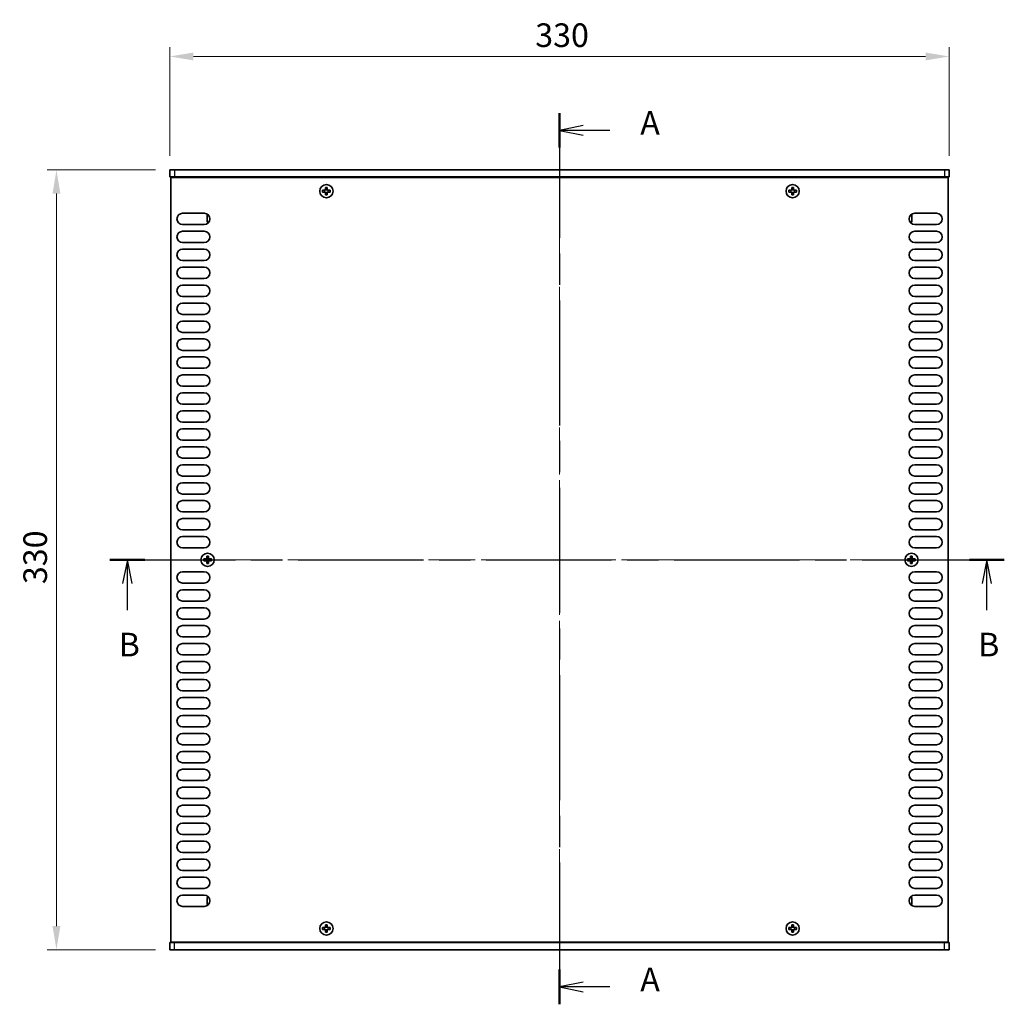
# Model space of a CAD drawing. Units: millimetres. Extents: x 0 to 7274, y 0 to 1124.
# Drawn here: x 1590 to 2007, y 450 to 866 of the extents above; entities that cross this region are included whole.
import ezdxf

# ---------------------------------------------------------------- set-up
doc = ezdxf.new("R2010")
doc.units = ezdxf.units.MM
doc.header["$LTSCALE"] = 3.5
doc.linetypes.add('CHAIN', pattern=[0.3543, 0.2362, -0.0295, 0.0591, -0.0295])
doc.layers.get('Defpoints').update_dxf_attribs({"lineweight": 25})
doc.layers.add('Centerline (ISO)', color=7, linetype='Continuous', lineweight=18, true_color=0x80ffff)
for name, color, linetype, lineweight in [('Dimension (ISO)', 7, 'Continuous', 18), ('Dimension (ISO) @ 1', 7, 'Continuous', 18), ('Section Line (ISO)', 7, 'CHAIN', 25), ('Visible (ISO)', 7, 'Continuous', 35), ('Visible Narrow (ISO)', 7, 'Continuous', 25)]:
    doc.layers.add(name, color=color, linetype=linetype, lineweight=lineweight)
doc.styles.add('Note Text (TK)', font='MS PGothic.ttf')
doc.dimstyles.new('Default - Method 1b (TK)', dxfattribs={"dimscale": 3.5, "dimtxt": 2.5, "dimasz": 2.5, "dimexe": 1, "dimexo": 1.5, "dimgap": 1, "dimtad": 1, "dimtoh": 1, "dimrnd": 1e-08, "dimdsep": 46, "dimtxsty": 'Note Text (TK)', "dimcen": 0.09, "dimdle": 5, "dimclrd": 100, "dimclre": 100, "dimclrt": 7, "dimadec": 1, "dimazin": 1, "dimtfac": 1, "dimtmove": 0, "dimatfit": 3, "dimfxl": 0, "dimtolj": 1, "dimlwd": -1, "dimlwe": -1, "dimarcsym": 0})

# ---------------------------------------------------------------- blocks, each defined once
blk = doc.blocks.new('2dTransSection0')
at = {"layer": 'Section Line (ISO)', "linetype": 'CHAIN', "ltscale": 15.986599}
blk.add_line((124.58, 214.66), (124.58, 120.38), dxfattribs=at)
at = {"layer": 'Section Line (ISO)', "linetype": 'Continuous', "lineweight": 50}
for p, q in [((124.58, 214.66), (124.58, 211)), ((124.58, 124.04), (124.58, 120.38))]:
    blk.add_line(p, q, dxfattribs=at)
at = {"layer": 'Section Line (ISO)', "linetype": 'Continuous'}
for p, q in [((127.08, 213.33), (124.58, 212.83)), ((127.08, 212.83), (124.58, 212.83)), ((124.58, 212.83), (127.08, 212.33)), ((129.91, 212.83), (127.08, 212.83)), ((127.08, 122.71), (124.58, 122.21)), ((127.08, 122.21), (124.58, 122.21)), ((124.58, 122.21), (127.08, 121.71)), ((129.91, 122.21), (127.08, 122.21))]:
    blk.add_line(p, q, dxfattribs=at)
at = {"layer": 'Section Line (ISO)', "char_height": 2.5, "attachment_point": 7, "style": 'Note Text (TK)'}
for insert in [(133.13, 211.59), (133.13, 120.97)]:
    blk.add_mtext('A', dxfattribs=dict(at, insert=insert))
blk = doc.blocks.new('2dTransSection1')
at = {"layer": 'Section Line (ISO)', "linetype": 'CHAIN', "ltscale": 16.048994}
blk.add_line((77, 167.4), (171.66, 167.4), dxfattribs=at)
at = {"layer": 'Section Line (ISO)', "linetype": 'Continuous', "lineweight": 50}
for p, q in [((77, 167.4), (80.69, 167.4)), ((167.98, 167.4), (171.66, 167.4))]:
    blk.add_line(p, q, dxfattribs=at)
at = {"layer": 'Section Line (ISO)', "linetype": 'Continuous'}
for p, q in [((78.84, 167.4), (78.34, 164.9)), ((78.84, 164.9), (78.84, 167.4)), ((79.34, 164.9), (78.84, 167.4)), ((169.82, 167.4), (169.32, 164.9)), ((169.82, 164.9), (169.82, 167.4)), ((170.32, 164.9), (169.82, 167.4)), ((78.84, 162.07), (78.84, 164.9)), ((169.82, 162.07), (169.82, 164.9))]:
    blk.add_line(p, q, dxfattribs=at)
at = {"layer": 'Section Line (ISO)', "char_height": 2.5, "attachment_point": 7, "style": 'Note Text (TK)'}
for insert in [(77.92, 156.4), (168.9, 156.4)]:
    blk.add_mtext('B', dxfattribs=dict(at, insert=insert))
blk = doc.blocks.new('*D22')
at = {"layer": 'Defpoints', "color": 0, "transparency": 16777216}
for p in [(1983.83, 850.59), (1653.83, 802.59), (1983.83, 802.59)]:
    blk.add_point(p, dxfattribs=at)
at = {"layer": 'Dimension (ISO)', "color": 100, "transparency": 16777216}
for p, q in [((1653.83, 808.59), (1653.83, 854.59)), ((1663.83, 850.59), (1973.83, 850.59)), ((1983.83, 808.59), (1983.83, 854.59))]:
    blk.add_line(p, q, dxfattribs=at)
for points in [[(1663.83, 852.25), (1663.83, 848.92), (1653.83, 850.59)], [(1973.83, 852.25), (1973.83, 848.92), (1983.83, 850.59)]]:
    blk.add_solid(points, dxfattribs=at)
at = {"layer": 'Dimension (ISO)', "color": 7, "transparency": 16777216, "insert": (1808.55, 859.59), "char_height": 10, "attachment_point": 4, "style": 'Note Text (TK)'}
blk.add_mtext('\\A1;330', dxfattribs=at)
blk = doc.blocks.new('*D23')
at = {"layer": 'Defpoints', "color": 0, "transparency": 16777216}
for p in [(1653.83, 802.59), (1605.83, 472.59), (1653.83, 472.59)]:
    blk.add_point(p, dxfattribs=at)
at = {"layer": 'Dimension (ISO)', "color": 100, "transparency": 16777216}
for p, q in [((1647.83, 802.59), (1601.83, 802.59)), ((1605.83, 792.59), (1605.83, 482.59)), ((1647.83, 472.59), (1601.83, 472.59))]:
    blk.add_line(p, q, dxfattribs=at)
for points in [[(1604.16, 792.59), (1607.5, 792.59), (1605.83, 802.59)], [(1604.16, 482.59), (1607.5, 482.59), (1605.83, 472.59)]]:
    blk.add_solid(points, dxfattribs=at)
at = {"layer": 'Dimension (ISO)', "color": 7, "transparency": 16777216, "insert": (1596.83, 627.3), "char_height": 10, "attachment_point": 4, "rotation": 90, "style": 'Note Text (TK)'}
blk.add_mtext('\\A1;330', dxfattribs=at)

msp = doc.modelspace()

# ---------------------------------------------------------------- linework, layer by layer
at = {"layer": 'Centerline (ISO)', "linetype": 'CHAIN', "ltscale": 23.990969}
for p, q in [((1818.8297, 812.5862), (1818.8297, 462.5862)), ((1644.3297, 637.5862), (1993.3297, 637.5862))]:
    msp.add_line(p, q, dxfattribs=at)
at = {"layer": 'Visible (ISO)'}
for p, q in [((1653.8297, 802.5862), (1655.8297, 802.5862)), ((1653.8297, 802.5862), (1653.8297, 799.5862)), ((1981.8297, 802.5862), (1655.8297, 802.5862)), ((1981.8297, 802.5862), (1983.8297, 802.5862)), ((1983.8297, 802.5862), (1983.8297, 799.5862)), ((1655.8297, 799.5862), (1653.8297, 799.5862)), ((1654.3297, 475.8362), (1654.3297, 799.3362)), ((1654.3297, 799.3362), (1983.3297, 799.3362)), ((1655.8297, 799.5862), (1981.8297, 799.5862)), ((1658.9797, 799.5862), (1658.9797, 799.3362)), ((1978.6797, 799.5862), (1978.6797, 799.3362)), ((1983.8297, 799.5862), (1981.8297, 799.5862)), ((1983.3297, 799.3362), (1983.3297, 475.8362)), ((1719.2547, 793.9612), (1718.5297, 793.9612)), ((1718.5297, 793.9612), (1718.5297, 793.2112)), ((1718.5297, 793.2112), (1719.2547, 793.2112)), ((1720.5047, 795.1862), (1719.7547, 795.1862)), ((1719.7547, 795.1862), (1719.7547, 794.4612)), ((1719.7547, 792.7112), (1719.7547, 791.9862)), ((1720.5047, 794.4612), (1720.5047, 795.1862)), ((1720.5047, 791.9862), (1720.5047, 792.7112)), ((1721.7297, 793.9612), (1721.0047, 793.9612)), ((1721.0047, 793.2112), (1721.7297, 793.2112)), ((1721.7297, 793.2112), (1721.7297, 793.9612)), ((1916.6547, 793.9612), (1915.9297, 793.9612)), ((1915.9297, 793.9612), (1915.9297, 793.2112)), ((1915.9297, 793.2112), (1916.6547, 793.2112)), ((1917.9047, 795.1862), (1917.1547, 795.1862)), ((1917.1547, 795.1862), (1917.1547, 794.4612)), ((1917.1547, 792.7112), (1917.1547, 791.9862)), ((1917.9047, 794.4612), (1917.9047, 795.1862)), ((1917.9047, 791.9862), (1917.9047, 792.7112)), ((1919.1297, 793.9612), (1918.4047, 793.9612)), ((1918.4047, 793.2112), (1919.1297, 793.2112)), ((1919.1297, 793.2112), (1919.1297, 793.9612)), ((1719.7547, 791.9862), (1720.5047, 791.9862)), ((1917.1547, 791.9862), (1917.9047, 791.9862)), ((1659.2297, 784.2362), (1668.4297, 784.2362)), ((1969.2297, 784.2362), (1978.4297, 784.2362)), ((1669.6297, 783.4862), (1669.6297, 780.4862)), ((1670.1725, 783.4862), (1669.6297, 783.4862)), ((1670.414, 780.4862), (1669.6297, 780.4862)), ((1967.2454, 780.4862), (1968.0297, 780.4862)), ((1967.4868, 783.4862), (1968.0297, 783.4862)), ((1968.0297, 780.4862), (1968.0297, 783.4862)), ((1668.4297, 779.4362), (1659.2297, 779.4362)), ((1659.2297, 776.6362), (1668.4297, 776.6362)), ((1978.4297, 779.4362), (1969.2297, 779.4362)), ((1969.2297, 776.6362), (1978.4297, 776.6362)), ((1668.4297, 771.8362), (1659.2297, 771.8362)), ((1978.4297, 771.8362), (1969.2297, 771.8362)), ((1659.2297, 769.0362), (1668.4297, 769.0362)), ((1969.2297, 769.0362), (1978.4297, 769.0362)), ((1668.4297, 764.2362), (1659.2297, 764.2362)), ((1978.4297, 764.2362), (1969.2297, 764.2362)), ((1659.2297, 761.4362), (1668.4297, 761.4362)), ((1969.2297, 761.4362), (1978.4297, 761.4362)), ((1668.4297, 756.6362), (1659.2297, 756.6362)), ((1978.4297, 756.6362), (1969.2297, 756.6362)), ((1659.2297, 753.8362), (1668.4297, 753.8362)), ((1969.2297, 753.8362), (1978.4297, 753.8362)), ((1668.4297, 749.0362), (1659.2297, 749.0362)), ((1659.2297, 746.2362), (1668.4297, 746.2362)), ((1978.4297, 749.0362), (1969.2297, 749.0362)), ((1969.2297, 746.2362), (1978.4297, 746.2362)), ((1668.4297, 741.4362), (1659.2297, 741.4362)), ((1659.2297, 738.6362), (1668.4297, 738.6362)), ((1978.4297, 741.4362), (1969.2297, 741.4362)), ((1969.2297, 738.6362), (1978.4297, 738.6362)), ((1668.4297, 733.8362), (1659.2297, 733.8362)), ((1978.4297, 733.8362), (1969.2297, 733.8362)), ((1659.2297, 731.0362), (1668.4297, 731.0362)), ((1969.2297, 731.0362), (1978.4297, 731.0362)), ((1668.4297, 726.2362), (1659.2297, 726.2362)), ((1978.4297, 726.2362), (1969.2297, 726.2362)), ((1659.2297, 723.4362), (1668.4297, 723.4362)), ((1969.2297, 723.4362), (1978.4297, 723.4362)), ((1668.4297, 718.6362), (1659.2297, 718.6362)), ((1978.4297, 718.6362), (1969.2297, 718.6362)), ((1659.2297, 715.8362), (1668.4297, 715.8362)), ((1969.2297, 715.8362), (1978.4297, 715.8362)), ((1668.4297, 711.0362), (1659.2297, 711.0362)), ((1978.4297, 711.0362), (1969.2297, 711.0362)), ((1659.2297, 708.2362), (1668.4297, 708.2362)), ((1969.2297, 708.2362), (1978.4297, 708.2362)), ((1668.4297, 703.4362), (1659.2297, 703.4362)), ((1659.2297, 700.6362), (1668.4297, 700.6362)), ((1978.4297, 703.4362), (1969.2297, 703.4362)), ((1969.2297, 700.6362), (1978.4297, 700.6362)), ((1668.4297, 695.8362), (1659.2297, 695.8362)), ((1659.2297, 693.0362), (1668.4297, 693.0362)), ((1978.4297, 695.8362), (1969.2297, 695.8362)), ((1969.2297, 693.0362), (1978.4297, 693.0362)), ((1668.4297, 688.2362), (1659.2297, 688.2362)), ((1978.4297, 688.2362), (1969.2297, 688.2362)), ((1659.2297, 685.4362), (1668.4297, 685.4362)), ((1969.2297, 685.4362), (1978.4297, 685.4362)), ((1668.4297, 680.6362), (1659.2297, 680.6362)), ((1978.4297, 680.6362), (1969.2297, 680.6362)), ((1659.2297, 677.8362), (1668.4297, 677.8362)), ((1969.2297, 677.8362), (1978.4297, 677.8362)), ((1668.4297, 673.0362), (1659.2297, 673.0362)), ((1978.4297, 673.0362), (1969.2297, 673.0362)), ((1659.2297, 670.2362), (1668.4297, 670.2362)), ((1969.2297, 670.2362), (1978.4297, 670.2362)), ((1668.4297, 665.4362), (1659.2297, 665.4362)), ((1978.4297, 665.4362), (1969.2297, 665.4362)), ((1659.2297, 662.6362), (1668.4297, 662.6362)), ((1969.2297, 662.6362), (1978.4297, 662.6362)), ((1668.4297, 657.8362), (1659.2297, 657.8362)), ((1659.2297, 655.0362), (1668.4297, 655.0362)), ((1978.4297, 657.8362), (1969.2297, 657.8362)), ((1969.2297, 655.0362), (1978.4297, 655.0362)), ((1668.4297, 650.2362), (1659.2297, 650.2362)), ((1659.2297, 647.4362), (1668.4297, 647.4362)), ((1978.4297, 650.2362), (1969.2297, 650.2362)), ((1969.2297, 647.4362), (1978.4297, 647.4362)), ((1668.4297, 642.6362), (1659.2297, 642.6362)), ((1978.4297, 642.6362), (1969.2297, 642.6362)), ((1668.9547, 637.9612), (1668.2297, 637.9612)), ((1668.2297, 637.9612), (1668.2297, 637.2112)), ((1670.2047, 639.1862), (1669.4547, 639.1862)), ((1669.4547, 639.1862), (1669.4547, 638.4612)), ((1670.2047, 638.4612), (1670.2047, 639.1862)), ((1671.4297, 637.9612), (1670.7047, 637.9612)), ((1671.4297, 637.2112), (1671.4297, 637.9612)), ((1966.9547, 637.9612), (1966.2297, 637.9612)), ((1966.2297, 637.9612), (1966.2297, 637.2112)), ((1968.2047, 639.1862), (1967.4547, 639.1862)), ((1967.4547, 639.1862), (1967.4547, 638.4612)), ((1968.2047, 638.4612), (1968.2047, 639.1862)), ((1969.4297, 637.9612), (1968.7047, 637.9612)), ((1969.4297, 637.2112), (1969.4297, 637.9612)), ((1668.2297, 637.2112), (1668.9547, 637.2112)), ((1669.4547, 636.7112), (1669.4547, 635.9862)), ((1669.4547, 635.9862), (1670.2047, 635.9862)), ((1670.2047, 635.9862), (1670.2047, 636.7112)), ((1670.7047, 637.2112), (1671.4297, 637.2112)), ((1966.2297, 637.2112), (1966.9547, 637.2112)), ((1967.4547, 636.7112), (1967.4547, 635.9862)), ((1967.4547, 635.9862), (1968.2047, 635.9862)), ((1968.2047, 635.9862), (1968.2047, 636.7112)), ((1968.7047, 637.2112), (1969.4297, 637.2112)), ((1659.2297, 632.5362), (1668.4297, 632.5362)), ((1969.2297, 632.5362), (1978.4297, 632.5362)), ((1668.4297, 627.7362), (1659.2297, 627.7362)), ((1978.4297, 627.7362), (1969.2297, 627.7362)), ((1659.2297, 624.9362), (1668.4297, 624.9362)), ((1969.2297, 624.9362), (1978.4297, 624.9362)), ((1668.4297, 620.1362), (1659.2297, 620.1362)), ((1659.2297, 617.3362), (1668.4297, 617.3362)), ((1978.4297, 620.1362), (1969.2297, 620.1362)), ((1969.2297, 617.3362), (1978.4297, 617.3362)), ((1668.4297, 612.5362), (1659.2297, 612.5362)), ((1659.2297, 609.7362), (1668.4297, 609.7362)), ((1978.4297, 612.5362), (1969.2297, 612.5362)), ((1969.2297, 609.7362), (1978.4297, 609.7362)), ((1668.4297, 604.9362), (1659.2297, 604.9362)), ((1978.4297, 604.9362), (1969.2297, 604.9362)), ((1659.2297, 602.1362), (1668.4297, 602.1362)), ((1969.2297, 602.1362), (1978.4297, 602.1362)), ((1668.4297, 597.3362), (1659.2297, 597.3362)), ((1978.4297, 597.3362), (1969.2297, 597.3362)), ((1659.2297, 594.5362), (1668.4297, 594.5362)), ((1969.2297, 594.5362), (1978.4297, 594.5362)), ((1668.4297, 589.7362), (1659.2297, 589.7362)), ((1978.4297, 589.7362), (1969.2297, 589.7362)), ((1659.2297, 586.9362), (1668.4297, 586.9362)), ((1969.2297, 586.9362), (1978.4297, 586.9362)), ((1668.4297, 582.1362), (1659.2297, 582.1362)), ((1978.4297, 582.1362), (1969.2297, 582.1362)), ((1659.2297, 579.3362), (1668.4297, 579.3362)), ((1969.2297, 579.3362), (1978.4297, 579.3362)), ((1668.4297, 574.5362), (1659.2297, 574.5362)), ((1659.2297, 571.7362), (1668.4297, 571.7362)), ((1978.4297, 574.5362), (1969.2297, 574.5362)), ((1969.2297, 571.7362), (1978.4297, 571.7362)), ((1668.4297, 566.9362), (1659.2297, 566.9362)), ((1659.2297, 564.1362), (1668.4297, 564.1362)), ((1978.4297, 566.9362), (1969.2297, 566.9362)), ((1969.2297, 564.1362), (1978.4297, 564.1362)), ((1668.4297, 559.3362), (1659.2297, 559.3362)), ((1978.4297, 559.3362), (1969.2297, 559.3362)), ((1659.2297, 556.5362), (1668.4297, 556.5362)), ((1969.2297, 556.5362), (1978.4297, 556.5362)), ((1668.4297, 551.7362), (1659.2297, 551.7362)), ((1978.4297, 551.7362), (1969.2297, 551.7362)), ((1659.2297, 548.9362), (1668.4297, 548.9362)), ((1969.2297, 548.9362), (1978.4297, 548.9362)), ((1668.4297, 544.1362), (1659.2297, 544.1362)), ((1978.4297, 544.1362), (1969.2297, 544.1362)), ((1659.2297, 541.3362), (1668.4297, 541.3362)), ((1969.2297, 541.3362), (1978.4297, 541.3362)), ((1668.4297, 536.5362), (1659.2297, 536.5362)), ((1659.2297, 533.7362), (1668.4297, 533.7362)), ((1978.4297, 536.5362), (1969.2297, 536.5362)), ((1969.2297, 533.7362), (1978.4297, 533.7362)), ((1668.4297, 528.9362), (1659.2297, 528.9362)), ((1659.2297, 526.1362), (1668.4297, 526.1362)), ((1978.4297, 528.9362), (1969.2297, 528.9362)), ((1969.2297, 526.1362), (1978.4297, 526.1362)), ((1668.4297, 521.3362), (1659.2297, 521.3362)), ((1978.4297, 521.3362), (1969.2297, 521.3362)), ((1659.2297, 518.5362), (1668.4297, 518.5362)), ((1969.2297, 518.5362), (1978.4297, 518.5362)), ((1668.4297, 513.7362), (1659.2297, 513.7362)), ((1978.4297, 513.7362), (1969.2297, 513.7362)), ((1659.2297, 510.9362), (1668.4297, 510.9362)), ((1969.2297, 510.9362), (1978.4297, 510.9362)), ((1668.4297, 506.1362), (1659.2297, 506.1362)), ((1978.4297, 506.1362), (1969.2297, 506.1362)), ((1659.2297, 503.3362), (1668.4297, 503.3362)), ((1969.2297, 503.3362), (1978.4297, 503.3362)), ((1668.4297, 498.5362), (1659.2297, 498.5362)), ((1978.4297, 498.5362), (1969.2297, 498.5362)), ((1659.2297, 495.7362), (1668.4297, 495.7362)), ((1669.6297, 494.6862), (1669.6297, 491.6862)), ((1670.414, 494.6862), (1669.6297, 494.6862)), ((1967.2454, 494.6862), (1968.0297, 494.6862)), ((1968.0297, 491.6862), (1968.0297, 494.6862)), ((1969.2297, 495.7362), (1978.4297, 495.7362)), ((1668.4297, 490.9362), (1659.2297, 490.9362)), ((1670.1725, 491.6862), (1669.6297, 491.6862)), ((1967.4868, 491.6862), (1968.0297, 491.6862)), ((1978.4297, 490.9362), (1969.2297, 490.9362)), ((1719.2547, 481.9612), (1718.5297, 481.9612)), ((1718.5297, 481.9612), (1718.5297, 481.2112)), ((1718.5297, 481.2112), (1719.2547, 481.2112)), ((1720.5047, 483.1862), (1719.7547, 483.1862)), ((1719.7547, 483.1862), (1719.7547, 482.4612)), ((1719.7547, 480.7112), (1719.7547, 479.9862)), ((1719.7547, 479.9862), (1720.5047, 479.9862)), ((1720.5047, 482.4612), (1720.5047, 483.1862)), ((1720.5047, 479.9862), (1720.5047, 480.7112)), ((1721.7297, 481.9612), (1721.0047, 481.9612)), ((1721.0047, 481.2112), (1721.7297, 481.2112)), ((1721.7297, 481.2112), (1721.7297, 481.9612)), ((1916.6547, 481.9612), (1915.9297, 481.9612)), ((1915.9297, 481.9612), (1915.9297, 481.2112)), ((1915.9297, 481.2112), (1916.6547, 481.2112)), ((1917.9047, 483.1862), (1917.1547, 483.1862)), ((1917.1547, 483.1862), (1917.1547, 482.4612)), ((1917.1547, 480.7112), (1917.1547, 479.9862)), ((1917.1547, 479.9862), (1917.9047, 479.9862)), ((1917.9047, 482.4612), (1917.9047, 483.1862)), ((1917.9047, 479.9862), (1917.9047, 480.7112)), ((1919.1297, 481.9612), (1918.4047, 481.9612)), ((1918.4047, 481.2112), (1919.1297, 481.2112)), ((1919.1297, 481.2112), (1919.1297, 481.9612)), ((1653.8297, 475.5862), (1655.8297, 475.5862)), ((1653.8297, 472.5862), (1653.8297, 475.5862)), ((1983.3297, 475.8362), (1654.3297, 475.8362)), ((1981.8297, 475.5862), (1655.8297, 475.5862)), ((1658.9797, 475.5862), (1658.9797, 475.8362)), ((1978.6797, 475.5862), (1978.6797, 475.8362)), ((1981.8297, 475.5862), (1983.8297, 475.5862)), ((1983.8297, 472.5862), (1983.8297, 475.5862)), ((1655.8297, 472.5862), (1653.8297, 472.5862)), ((1655.8297, 472.5862), (1981.8297, 472.5862)), ((1983.8297, 472.5862), (1981.8297, 472.5862))]:
    msp.add_line(p, q, dxfattribs=at)
for centre in [(1720.1297, 793.5862), (1917.5297, 793.5862), (1669.8297, 637.5862), (1967.8297, 637.5862), (1720.1297, 481.5862), (1917.5297, 481.5862)]:
    msp.add_circle(centre, 2.8, dxfattribs=at)
for centre, start, end in [((1659.2297, 781.8362), 90, 270), ((1668.4297, 781.8362), 270, 90), ((1969.2297, 781.8362), 90, 270), ((1978.4297, 781.8362), 270, 90), ((1659.2297, 774.2362), 90, 270), ((1668.4297, 774.2362), 270, 90), ((1969.2297, 774.2362), 90, 270), ((1978.4297, 774.2362), 270, 90), ((1659.2297, 766.6362), 90, 270), ((1668.4297, 766.6362), 270, 90), ((1969.2297, 766.6362), 90, 270), ((1978.4297, 766.6362), 270, 90), ((1659.2297, 759.0362), 90, 270), ((1668.4297, 759.0362), 270, 90), ((1969.2297, 759.0362), 90, 270), ((1978.4297, 759.0362), 270, 90), ((1659.2297, 751.4362), 90, 270), ((1668.4297, 751.4362), 270, 90), ((1969.2297, 751.4362), 90, 270), ((1978.4297, 751.4362), 270, 90), ((1659.2297, 743.8362), 90, 270), ((1668.4297, 743.8362), 270, 90), ((1969.2297, 743.8362), 90, 270), ((1978.4297, 743.8362), 270, 90), ((1659.2297, 736.2362), 90, 270), ((1668.4297, 736.2362), 270, 90), ((1969.2297, 736.2362), 90, 270), ((1978.4297, 736.2362), 270, 90), ((1659.2297, 728.6362), 90, 270), ((1668.4297, 728.6362), 270, 90), ((1969.2297, 728.6362), 90, 270), ((1978.4297, 728.6362), 270, 90), ((1659.2297, 721.0362), 90, 270), ((1668.4297, 721.0362), 270, 90), ((1969.2297, 721.0362), 90, 270), ((1978.4297, 721.0362), 270, 90), ((1659.2297, 713.4362), 90, 270), ((1668.4297, 713.4362), 270, 90), ((1969.2297, 713.4362), 90, 270), ((1978.4297, 713.4362), 270, 90), ((1659.2297, 705.8362), 90, 270), ((1668.4297, 705.8362), 270, 90), ((1969.2297, 705.8362), 90, 270), ((1978.4297, 705.8362), 270, 90), ((1659.2297, 698.2362), 90, 270), ((1668.4297, 698.2362), 270, 90), ((1969.2297, 698.2362), 90, 270), ((1978.4297, 698.2362), 270, 90), ((1659.2297, 690.6362), 90, 270), ((1668.4297, 690.6362), 270, 90), ((1969.2297, 690.6362), 90, 270), ((1978.4297, 690.6362), 270, 90), ((1659.2297, 683.0362), 90, 270), ((1668.4297, 683.0362), 270, 90), ((1969.2297, 683.0362), 90, 270), ((1978.4297, 683.0362), 270, 90), ((1659.2297, 675.4362), 90, 270), ((1668.4297, 675.4362), 270, 90), ((1969.2297, 675.4362), 90, 270), ((1978.4297, 675.4362), 270, 90), ((1659.2297, 667.8362), 90, 270), ((1668.4297, 667.8362), 270, 90), ((1969.2297, 667.8362), 90, 270), ((1978.4297, 667.8362), 270, 90), ((1659.2297, 660.2362), 90, 270), ((1668.4297, 660.2362), 270, 90), ((1969.2297, 660.2362), 90, 270), ((1978.4297, 660.2362), 270, 90), ((1659.2297, 652.6362), 90, 270), ((1668.4297, 652.6362), 270, 90), ((1969.2297, 652.6362), 90, 270), ((1978.4297, 652.6362), 270, 90), ((1659.2297, 645.0362), 90, 270), ((1668.4297, 645.0362), 270, 90), ((1969.2297, 645.0362), 90, 270), ((1978.4297, 645.0362), 270, 90), ((1659.2297, 630.1362), 90, 270), ((1668.4297, 630.1362), 270, 90), ((1969.2297, 630.1362), 90, 270), ((1978.4297, 630.1362), 270, 90), ((1659.2297, 622.5362), 90, 270), ((1668.4297, 622.5362), 270, 90), ((1969.2297, 622.5362), 90, 270), ((1978.4297, 622.5362), 270, 90), ((1659.2297, 614.9362), 90, 270), ((1668.4297, 614.9362), 270, 90), ((1969.2297, 614.9362), 90, 270), ((1978.4297, 614.9362), 270, 90), ((1659.2297, 607.3362), 90, 270), ((1668.4297, 607.3362), 270, 90), ((1969.2297, 607.3362), 90, 270), ((1978.4297, 607.3362), 270, 90), ((1659.2297, 599.7362), 90, 270), ((1668.4297, 599.7362), 270, 90), ((1969.2297, 599.7362), 90, 270), ((1978.4297, 599.7362), 270, 90), ((1659.2297, 592.1362), 90, 270), ((1668.4297, 592.1362), 270, 90), ((1969.2297, 592.1362), 90, 270), ((1978.4297, 592.1362), 270, 90), ((1659.2297, 584.5362), 90, 270), ((1668.4297, 584.5362), 270, 90), ((1969.2297, 584.5362), 90, 270), ((1978.4297, 584.5362), 270, 90), ((1659.2297, 576.9362), 90, 270), ((1668.4297, 576.9362), 270, 90), ((1969.2297, 576.9362), 90, 270), ((1978.4297, 576.9362), 270, 90), ((1659.2297, 569.3362), 90, 270), ((1668.4297, 569.3362), 270, 90), ((1969.2297, 569.3362), 90, 270), ((1978.4297, 569.3362), 270, 90), ((1659.2297, 561.7362), 90, 270), ((1668.4297, 561.7362), 270, 90), ((1969.2297, 561.7362), 90, 270), ((1978.4297, 561.7362), 270, 90), ((1659.2297, 554.1362), 90, 270), ((1668.4297, 554.1362), 270, 90), ((1969.2297, 554.1362), 90, 270), ((1978.4297, 554.1362), 270, 90), ((1659.2297, 546.5362), 90, 270), ((1668.4297, 546.5362), 270, 90), ((1969.2297, 546.5362), 90, 270), ((1978.4297, 546.5362), 270, 90), ((1659.2297, 538.9362), 90, 270), ((1668.4297, 538.9362), 270, 90), ((1969.2297, 538.9362), 90, 270), ((1978.4297, 538.9362), 270, 90), ((1659.2297, 531.3362), 90, 270), ((1668.4297, 531.3362), 270, 90), ((1969.2297, 531.3362), 90, 270), ((1978.4297, 531.3362), 270, 90), ((1659.2297, 523.7362), 90, 270), ((1668.4297, 523.7362), 270, 90), ((1969.2297, 523.7362), 90, 270), ((1978.4297, 523.7362), 270, 90), ((1659.2297, 516.1362), 90, 270), ((1668.4297, 516.1362), 270, 90), ((1969.2297, 516.1362), 90, 270), ((1978.4297, 516.1362), 270, 90), ((1659.2297, 508.5362), 90, 270), ((1668.4297, 508.5362), 270, 90), ((1969.2297, 508.5362), 90, 270), ((1978.4297, 508.5362), 270, 90), ((1659.2297, 500.9362), 90, 270), ((1668.4297, 500.9362), 270, 90), ((1969.2297, 500.9362), 90, 270), ((1978.4297, 500.9362), 270, 90), ((1659.2297, 493.3362), 90, 270), ((1668.4297, 493.3362), 270, 90), ((1969.2297, 493.3362), 90, 270), ((1978.4297, 493.3362), 270, 90)]:
    msp.add_arc(centre, 2.4, start, end, dxfattribs=at)
for points in [[(1719.2547, 793.9612), (1719.3172, 793.9612), (1719.3841, 793.9737), (1719.5073, 794.0247), (1719.5637, 794.0632), (1719.6528, 794.1522), (1719.6913, 794.2086), (1719.7422, 794.3318), (1719.7547, 794.3987), (1719.7547, 794.4612)], [(1719.7547, 792.7112), (1719.7547, 792.7738), (1719.7422, 792.8407), (1719.6913, 792.9639), (1719.6528, 793.0203), (1719.5637, 793.1093), (1719.5073, 793.1478), (1719.3841, 793.1988), (1719.3172, 793.2112), (1719.2547, 793.2112)], [(1720.5047, 794.4612), (1720.5047, 794.3987), (1720.5171, 794.3318), (1720.5681, 794.2086), (1720.6066, 794.1522), (1720.6957, 794.0632), (1720.752, 794.0247), (1720.8753, 793.9737), (1720.9422, 793.9612), (1721.0047, 793.9612)], [(1721.0047, 793.2112), (1720.9422, 793.2112), (1720.8753, 793.1988), (1720.752, 793.1478), (1720.6957, 793.1093), (1720.6066, 793.0203), (1720.5681, 792.9639), (1720.5171, 792.8407), (1720.5047, 792.7738), (1720.5047, 792.7112)], [(1916.6547, 793.9612), (1916.7172, 793.9612), (1916.7841, 793.9737), (1916.9073, 794.0247), (1916.9637, 794.0632), (1917.0528, 794.1522), (1917.0913, 794.2086), (1917.1422, 794.3318), (1917.1547, 794.3987), (1917.1547, 794.4612)], [(1917.1547, 792.7112), (1917.1547, 792.7738), (1917.1422, 792.8407), (1917.0913, 792.9639), (1917.0528, 793.0203), (1916.9637, 793.1093), (1916.9073, 793.1478), (1916.7841, 793.1988), (1916.7172, 793.2112), (1916.6547, 793.2112)], [(1917.9047, 794.4612), (1917.9047, 794.3987), (1917.9171, 794.3318), (1917.9681, 794.2086), (1918.0066, 794.1522), (1918.0957, 794.0632), (1918.152, 794.0247), (1918.2753, 793.9737), (1918.3422, 793.9612), (1918.4047, 793.9612)], [(1918.4047, 793.2112), (1918.3422, 793.2112), (1918.2753, 793.1988), (1918.152, 793.1478), (1918.0957, 793.1093), (1918.0066, 793.0203), (1917.9681, 792.9639), (1917.9171, 792.8407), (1917.9047, 792.7738), (1917.9047, 792.7112)], [(1668.9547, 637.9612), (1669.0172, 637.9612), (1669.0841, 637.9737), (1669.2073, 638.0247), (1669.2637, 638.0632), (1669.3528, 638.1522), (1669.3913, 638.2086), (1669.4422, 638.3318), (1669.4547, 638.3987), (1669.4547, 638.4612)], [(1670.2047, 638.4612), (1670.2047, 638.3987), (1670.2171, 638.3318), (1670.2681, 638.2086), (1670.3066, 638.1522), (1670.3957, 638.0632), (1670.452, 638.0247), (1670.5753, 637.9737), (1670.6422, 637.9612), (1670.7047, 637.9612)], [(1966.9547, 637.9612), (1967.0172, 637.9612), (1967.0841, 637.9737), (1967.2073, 638.0247), (1967.2637, 638.0632), (1967.3528, 638.1522), (1967.3913, 638.2086), (1967.4422, 638.3318), (1967.4547, 638.3987), (1967.4547, 638.4612)], [(1968.2047, 638.4612), (1968.2047, 638.3987), (1968.2171, 638.3318), (1968.2681, 638.2086), (1968.3066, 638.1522), (1968.3957, 638.0632), (1968.452, 638.0247), (1968.5753, 637.9737), (1968.6422, 637.9612), (1968.7047, 637.9612)], [(1669.4547, 636.7112), (1669.4547, 636.7738), (1669.4422, 636.8407), (1669.3913, 636.9639), (1669.3528, 637.0203), (1669.2637, 637.1093), (1669.2073, 637.1478), (1669.0841, 637.1988), (1669.0172, 637.2112), (1668.9547, 637.2112)], [(1670.7047, 637.2112), (1670.6422, 637.2112), (1670.5753, 637.1988), (1670.452, 637.1478), (1670.3957, 637.1093), (1670.3066, 637.0203), (1670.2681, 636.9639), (1670.2171, 636.8407), (1670.2047, 636.7738), (1670.2047, 636.7112)], [(1967.4547, 636.7112), (1967.4547, 636.7738), (1967.4422, 636.8407), (1967.3913, 636.9639), (1967.3528, 637.0203), (1967.2637, 637.1093), (1967.2073, 637.1478), (1967.0841, 637.1988), (1967.0172, 637.2112), (1966.9547, 637.2112)], [(1968.7047, 637.2112), (1968.6422, 637.2112), (1968.5753, 637.1988), (1968.452, 637.1478), (1968.3957, 637.1093), (1968.3066, 637.0203), (1968.2681, 636.9639), (1968.2171, 636.8407), (1968.2047, 636.7738), (1968.2047, 636.7112)], [(1719.2547, 481.9612), (1719.3172, 481.9612), (1719.3841, 481.9737), (1719.5073, 482.0247), (1719.5637, 482.0632), (1719.6528, 482.1522), (1719.6913, 482.2086), (1719.7422, 482.3318), (1719.7547, 482.3987), (1719.7547, 482.4612)], [(1719.7547, 480.7112), (1719.7547, 480.7738), (1719.7422, 480.8407), (1719.6913, 480.9639), (1719.6528, 481.0203), (1719.5637, 481.1093), (1719.5073, 481.1478), (1719.3841, 481.1988), (1719.3172, 481.2112), (1719.2547, 481.2112)], [(1720.5047, 482.4612), (1720.5047, 482.3987), (1720.5171, 482.3318), (1720.5681, 482.2086), (1720.6066, 482.1522), (1720.6957, 482.0632), (1720.752, 482.0247), (1720.8753, 481.9737), (1720.9422, 481.9612), (1721.0047, 481.9612)], [(1721.0047, 481.2112), (1720.9422, 481.2112), (1720.8753, 481.1988), (1720.752, 481.1478), (1720.6957, 481.1093), (1720.6066, 481.0203), (1720.5681, 480.9639), (1720.5171, 480.8407), (1720.5047, 480.7738), (1720.5047, 480.7112)], [(1916.6547, 481.9612), (1916.7172, 481.9612), (1916.7841, 481.9737), (1916.9073, 482.0247), (1916.9637, 482.0632), (1917.0528, 482.1522), (1917.0913, 482.2086), (1917.1422, 482.3318), (1917.1547, 482.3987), (1917.1547, 482.4612)], [(1917.1547, 480.7112), (1917.1547, 480.7738), (1917.1422, 480.8407), (1917.0913, 480.9639), (1917.0528, 481.0203), (1916.9637, 481.1093), (1916.9073, 481.1478), (1916.7841, 481.1988), (1916.7172, 481.2112), (1916.6547, 481.2112)], [(1917.9047, 482.4612), (1917.9047, 482.3987), (1917.9171, 482.3318), (1917.9681, 482.2086), (1918.0066, 482.1522), (1918.0957, 482.0632), (1918.152, 482.0247), (1918.2753, 481.9737), (1918.3422, 481.9612), (1918.4047, 481.9612)], [(1918.4047, 481.2112), (1918.3422, 481.2112), (1918.2753, 481.1988), (1918.152, 481.1478), (1918.0957, 481.1093), (1918.0066, 481.0203), (1917.9681, 480.9639), (1917.9171, 480.8407), (1917.9047, 480.7738), (1917.9047, 480.7112)]]:
    msp.add_open_spline(points, degree=3, knots=[0.076192776, 0.076192776, 0.076192776, 0.076192776, 0.0950828432, 0.0950828432, 0.1139729103, 0.1139729103, 0.1328629774, 0.1328629774, 0.1517530446, 0.1517530446, 0.1517530446, 0.1517530446], dxfattribs=at)
at = {"layer": 'Visible Narrow (ISO)'}
for p, q in [((1655.8297, 802.5862), (1655.8297, 799.5862)), ((1981.8297, 802.5862), (1981.8297, 799.5862)), ((1719.5297, 793.1288), (1719.5297, 794.0437)), ((1719.6723, 794.1862), (1720.5871, 794.1862)), ((1720.5871, 792.9862), (1719.6723, 792.9862)), ((1720.7297, 794.0437), (1720.7297, 793.1288)), ((1916.9297, 793.1288), (1916.9297, 794.0437)), ((1917.0723, 794.1862), (1917.9871, 794.1862)), ((1917.9871, 792.9862), (1917.0723, 792.9862)), ((1918.1297, 794.0437), (1918.1297, 793.1288)), ((1669.2297, 637.1288), (1669.2297, 638.0437)), ((1669.3723, 638.1862), (1670.2871, 638.1862)), ((1670.4297, 638.0437), (1670.4297, 637.1288)), ((1967.2297, 637.1288), (1967.2297, 638.0437)), ((1967.3723, 638.1862), (1968.2871, 638.1862)), ((1968.4297, 638.0437), (1968.4297, 637.1288)), ((1670.2871, 636.9862), (1669.3723, 636.9862)), ((1968.2871, 636.9862), (1967.3723, 636.9862)), ((1719.5297, 481.1288), (1719.5297, 482.0437)), ((1719.6723, 482.1862), (1720.5871, 482.1862)), ((1720.5871, 480.9862), (1719.6723, 480.9862)), ((1720.7297, 482.0437), (1720.7297, 481.1288)), ((1916.9297, 481.1288), (1916.9297, 482.0437)), ((1917.0723, 482.1862), (1917.9871, 482.1862)), ((1917.9871, 480.9862), (1917.0723, 480.9862)), ((1918.1297, 482.0437), (1918.1297, 481.1288)), ((1655.8297, 472.5862), (1655.8297, 475.5862)), ((1981.8297, 472.5862), (1981.8297, 475.5862))]:
    msp.add_line(p, q, dxfattribs=at)

# ---------------------------------------------------------------- block references
at = {"layer": 'Section Line (ISO)', "xscale": 4, "yscale": 4, "zscale": 4}
for name in ['2dTransSection0', '2dTransSection1']:
    msp.add_blockref(name, (1320.5, -32), dxfattribs=at)

# ---------------------------------------------------------------- dimensions: what is measured, and where the dimension line sits
at = {"layer": 'Dimension (ISO) @ 1', "color": 100, "true_color": 0x00ff3f}
for base, p2, angle, picture, middle in [((1983.8297, 850.5862), (1983.8297, 802.5862), 180, '*D22', (1818.8297, 850.5862)), ((1605.8297, 472.5862), (1653.8297, 472.5862), 90, '*D23', (1605.8297, 637.5862))]:
    dim = msp.add_linear_dim(base=base, p1=(1653.8297, 802.5862), p2=p2, angle=angle, dimstyle='Default - Method 1b (TK)', override={"dimscale": 1, "dimtxt": 10, "dimasz": 10, "dimexe": 4, "dimexo": 6, "dimgap": 4, "dimtoh": 0, "dimdec": 2, "dimcen": 0.36, "dimtol": 0, "dimlim": 0, "dimtp": 0, "dimtm": 0, "dimtdec": 2, "dimtix": 0, "dimtofl": 0, "dimtmove": 0, "dimatfit": 1}, dxfattribs=at)
    dim.commit()
    dim.dimension.update_dxf_attribs({"geometry": picture, "text_midpoint": middle, "dimtype": 128})

doc.saveas('drawing.dxf')
